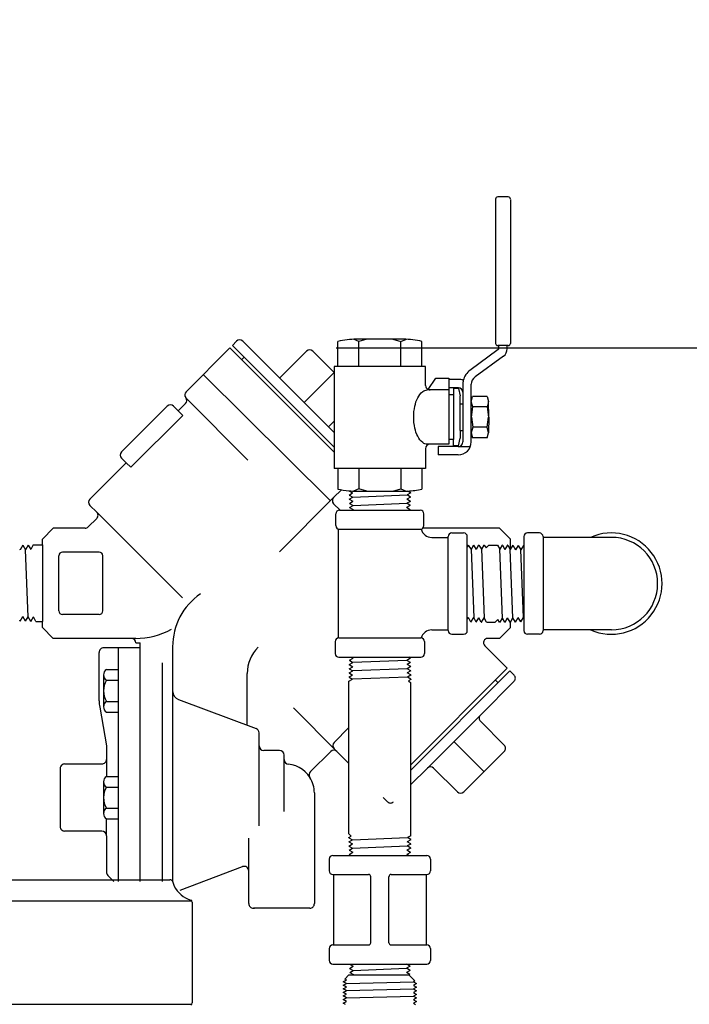
# Model space of a CAD drawing. Extents: x 0.1 to 14.7, y 0.1 to 13.4.
# Drawn here: x 4.4 to 4.7, y 6.9 to 7.3 of the extents above; entities that cross this region are included whole.
import ezdxf

# ---------------------------------------------------------------- set-up
doc = ezdxf.new("R2010")
doc.units = 0
doc.header["$LTSCALE"] = 0.5
doc.header["$MEASUREMENT"] = 0
doc.layers.get('Defpoints').update_dxf_attribs({"linetype": 'CONTINUOUS'})
doc.layers.add('D1', color=1, linetype='CONTINUOUS')
doc.layers.add('DTL_TEXT', color=7, linetype='CONTINUOUS')
doc.styles.add('ROMANS', font='romans.shx', dxfattribs={"width": 0.85})
doc.dimstyles.get("Standard").update_dxf_attribs({"dimtxt": 0.08, "dimasz": 0.1, "dimexe": 0.05, "dimexo": 0.05, "dimgap": 0.09, "dimtad": 0, "dimtih": 1, "dimtoh": 1, "dimdec": 4, "dimzin": 0, "dimdsep": 46, "dimtxsty": 'ROMANS', "dimcen": 0.09, "dimadec": 0, "dimazin": 0, "dimtfac": 1, "dimtdec": 4, "dimtofl": 0, "dimtmove": 2, "dimatfit": 2, "dimfxl": 1, "dimtolj": 1, "dimtzin": 0, "dimarcsym": 0})

# ---------------------------------------------------------------- blocks, each defined once
blk = doc.blocks.new('*D4')
at = {"layer": 'Defpoints', "color": 0, "transparency": 16777216}
for p in [(4.509920544158355, 7.186293060822324), (5.967649411717622, 5.443136905650013), (7.327648556304617, 5.443136905650012)]:
    blk.add_point(p, dxfattribs=at)
at = {"layer": 'DTL_TEXT', "color": 0, "lineweight": -2, "transparency": 16777216}
for p, q in [((4.559920544158355, 7.186293060822324), (7.377648556304617, 7.186293060822323)), ((7.327648556304617, 7.086293060822324), (7.327648556304617, 6.519000697521882)), ((7.327648556304617, 5.543136905650011), (7.327648556304617, 6.110429268950453)), ((6.017649411717621, 5.443136905650012), (7.377648556304616, 5.443136905650012))]:
    blk.add_line(p, q, dxfattribs=at)
at = {"layer": 'DTL_TEXT', "color": 0, "transparency": 16777216}
for points in [[(7.310981889637951, 7.086293060822324), (7.344315222971284, 7.086293060822324), (7.327648556304617, 7.186293060822323)], [(7.31098188963795, 5.543136905650011), (7.344315222971283, 5.543136905650011), (7.327648556304617, 5.443136905650012)]]:
    blk.add_solid(points, dxfattribs=at)
at = {"layer": 'DTL_TEXT', "color": 0, "transparency": 16777216, "insert": (7.327648556304616, 6.314714983236168), "char_height": 0.08, "attachment_point": 5, "style": 'ROMANS'}
blk.add_mtext('\\A1;60" MAX.\\PHEIGHT', dxfattribs=at)
blk = doc.blocks.new('*D6')
at = {"layer": 'Defpoints', "color": 0, "transparency": 16777216}
for p in [(4.234615217170138, 6.3523528129021), (4.437037343528855, 6.3523528129021), (4.555933696354078, 5.936965382359164)]:
    blk.add_point(p, dxfattribs=at)
at = {"layer": 'DTL_TEXT', "color": 0, "lineweight": -2, "transparency": 16777216}
for p, q in [((4.387037343528855, 6.3523528129021), (4.184615217170138, 6.3523528129021)), ((4.234615217170138, 6.036965382359163), (4.234615217170138, 6.2523528129021)), ((4.505933696354078, 5.936965382359164), (4.184615217170137, 5.936965382359164))]:
    blk.add_line(p, q, dxfattribs=at)
at = {"layer": 'DTL_TEXT', "color": 0, "transparency": 16777216}
for points in [[(4.217948550503471, 6.2523528129021), (4.251281883836804, 6.2523528129021), (4.234615217170138, 6.3523528129021)], [(4.217948550503471, 6.036965382359163), (4.251281883836804, 6.036965382359163), (4.234615217170137, 5.936965382359164)]]:
    blk.add_solid(points, dxfattribs=at)
at = {"layer": 'DTL_TEXT', "color": 0, "transparency": 16777216, "insert": (3.14050207364762, 7.279285354613044), "char_height": 0.08, "attachment_point": 6, "style": 'ROMANS'}
blk.add_mtext('\\A1;AIR GAP=2x DIAMETER\\POF SUPPLY PIPE,\\PSEE NOTE 5', dxfattribs=at)

msp = doc.modelspace()

# ---------------------------------------------------------------- linework, layer by layer
at = {"layer": 'D1'}
for p, q in [((4.634768487869034, 7.256284572956242), (4.634766780418486, 7.188473779125482)), ((4.640710728857154, 7.25731393753686), (4.635797852449632, 7.257310801111314)), ((4.641738499516565, 7.256118290985522), (4.641736791616158, 7.188473741259517)), ((4.489406220974693, 7.165756676811537), (4.509920544158355, 7.186293060822324)), ((4.509920544158355, 7.186293060822324), (4.558961904052357, 7.137252570560909)), ((4.513122598684025, 7.189441614644347), (4.511169546866357, 7.187491068644746)), ((4.511169546866357, 7.187491068644746), (4.558961904052357, 7.139668022490457)), ((4.558961904052357, 7.146500573389562), (4.516050297046955, 7.189439735280809)), ((4.56068063685248, 7.177620939553238), (4.56068063685248, 7.189413529072157)), ((4.570563350453229, 7.189352137870687), (4.568005607165093, 7.190376038708431)), ((4.59148875697493, 7.190376038708431), (4.569403371132999, 7.190376038708431)), ((4.574301140317782, 7.190376038708431), (4.570563350453229, 7.189352137870687)), ((4.570563350453229, 7.177620939553238), (4.570563350453229, 7.189352137870687)), ((4.586590987790148, 7.190376038708431), (4.5903287776547, 7.189352137870687)), ((4.5903287776547, 7.189352137870687), (4.592886520942836, 7.190376038708431)), ((4.5903287776547, 7.177620939553238), (4.5903287776547, 7.189352137870687)), ((4.600211491255452, 7.177620939553238), (4.600211491255452, 7.189413529072157)), ((4.636249214362557, 7.187445557285093), (4.635794980587813, 7.187445555992381)), ((4.636248273864616, 7.18592805014219), (4.636249214355892, 7.18744790479496)), ((4.640259366944197, 7.18744556869766), (4.636249214362557, 7.187445557285093)), ((4.640258426542299, 7.185925858433391), (4.640259366944197, 7.18744556869766)), ((4.640708597299179, 7.187445569976129), (4.640259366944197, 7.18744556869766)), ((4.515524249088683, 7.180689455260479), (4.516744906474695, 7.181908546510226)), ((4.546013376029246, 7.184813730739604), (4.533339287907644, 7.172139642618011)), ((4.548941074995393, 7.184813730739604), (4.558961904052357, 7.174792901682626)), ((4.636035629462564, 7.185510171656301), (4.622674045170577, 7.175768376640169)), ((4.638486389858327, 7.182443537717653), (4.625124805566337, 7.172701742701524)), ((4.601930224055574, 7.177620939553238), (4.558961904052357, 7.177620939553238)), ((4.558961904052357, 7.177620939553238), (4.558961904052357, 7.129639187239219)), ((4.601930224055574, 7.168638982889945), (4.601930224055574, 7.177620939553238)), ((4.497491644742145, 7.173850795534908), (4.55719292710297, 7.114485447717165)), ((4.558961904052357, 7.174792901682626), (4.544820186405623, 7.160651184035878)), ((4.60311894842071, 7.166765825464251), (4.60677576650581, 7.172044496767275)), ((4.60677576650581, 7.172044496767275), (4.612895357509261, 7.172044496767275)), ((4.612895357509261, 7.172044496767275), (4.612898370856105, 7.143289369209898)), ((4.617269761842384, 7.171541112443649), (4.612895410229943, 7.171541404950281)), ((4.619431627419935, 7.169392736023195), (4.619429666108543, 7.142146760281266)), ((4.623352542866336, 7.161131821965081), (4.623352813053576, 7.169236454236616)), ((4.612895931327342, 7.166568787097711), (4.602717648842725, 7.166568787097711)), ((4.6173078190053, 7.167617756110812), (4.612895821336575, 7.167618383825795)), ((4.61499027603031, 7.164261018911271), (4.612896172898063, 7.164263577452563)), ((4.61499290317884, 7.167258852361785), (4.61499027603031, 7.164261018911271)), ((4.61499027603031, 7.164261018911271), (4.61499027603031, 7.143291927520854)), ((4.617303307908519, 7.167258852361785), (4.61499290317884, 7.167258852361785)), ((4.617303307908519, 7.167258852361785), (4.618135295204612, 7.163749037029217)), ((4.618132532924703, 7.160067737507427), (4.618135295204612, 7.163749037029217)), ((4.623350016560157, 7.161122518448087), (4.624012293680339, 7.163561457382089)), ((4.630875718220786, 7.163563574658073), (4.624012293680339, 7.163561457382089)), ((4.630875718220786, 7.163563574658073), (4.631535900187989, 7.161130936390379)), ((4.459168545152055, 7.137439332861288), (4.480626796512799, 7.158920660136829)), ((4.483554495056192, 7.158922233494657), (4.485751448982098, 7.156727639605483)), ((4.485751448982098, 7.156727639605483), (4.489175439556139, 7.160155312292929)), ((4.518382849784795, 7.133642442388826), (4.489333821634124, 7.16290349087158)), ((4.618132709999399, 7.160067737507427), (4.619430469770025, 7.160067737507427)), ((4.618135268540685, 7.14748269232671), (4.618132709999399, 7.160067737507427)), ((4.624081227454461, 7.158580810394987), (4.623350016560157, 7.161122518448087)), ((4.623353037906917, 7.146482640875685), (4.623353525962138, 7.161122518331093)), ((4.623472274145205, 7.153802579712244), (4.624081227454461, 7.158580810394987)), ((4.630806065647467, 7.158588560173098), (4.624081227454461, 7.158580810394987)), ((4.631535698824329, 7.161131678375066), (4.630804449654763, 7.15858292767097)), ((4.630804449654763, 7.15858292767097), (4.631416357654852, 7.153802579712244)), ((4.631537440818606, 7.153802579712244), (4.631535900187989, 7.161130936390379)), ((4.463468895529049, 7.130217475179691), (4.487857443029962, 7.154623907882419)), ((4.485751448982098, 7.156727639605483), (4.487857443029962, 7.154623907882419)), ((4.558961904052357, 7.151823544602523), (4.556308644987747, 7.149170285537903)), ((4.623472274145205, 7.153802579712244), (4.624081227454461, 7.14902434902951)), ((4.630804449654763, 7.149022231753525), (4.631416357654852, 7.153802579712244)), ((4.631537440818606, 7.153802579712244), (4.631535900187989, 7.146474223034121)), ((4.618135268540685, 7.14748269232671), (4.618135268540685, 7.143861473307615)), ((4.618135268540685, 7.14748269232671), (4.619430050217543, 7.14748269232671)), ((4.624081227454461, 7.14902434902951), (4.623350016560157, 7.14648264097641)), ((4.623352687115921, 7.142146375222522), (4.623350016560157, 7.14648264097641)), ((4.623350016560157, 7.14648264097641), (4.624012293680339, 7.144043702042405)), ((4.630806065647467, 7.149016599251399), (4.624081227454461, 7.14902434902951)), ((4.631535698824329, 7.146473481049435), (4.630804449654763, 7.149022231753525)), ((4.630875718220786, 7.14404158476642), (4.631535900187989, 7.146474223034121)), ((4.604000419847823, 7.14103637232679), (4.60267418692785, 7.14103637232679)), ((4.612898606955257, 7.14103637232679), (4.604000419847823, 7.14103637232679)), ((4.617307819005331, 7.139987403313681), (4.607878022203612, 7.139986061693586)), ((4.607878022203612, 7.139986061693586), (4.607878447733775, 7.136063418997109)), ((4.61499027603031, 7.143291927520854), (4.612898370855838, 7.143289371664996)), ((4.612898370855838, 7.143289371664996), (4.612898606955257, 7.14103637232679)), ((4.614992857446616, 7.140346307062709), (4.61499027603031, 7.143291927520854)), ((4.617303262176295, 7.140348865604001), (4.614992857446616, 7.140346307062709)), ((4.617303262176295, 7.140348865604001), (4.618135268540685, 7.143861473307615)), ((4.617307819005331, 7.139987403313681), (4.62295673931191, 7.139988207011276)), ((4.630875718220786, 7.14404158476642), (4.624012293680339, 7.144043702042405)), ((4.601930224055574, 7.138966176534555), (4.601930224055574, 7.129639187239219)), ((4.617269761842384, 7.136064046980849), (4.607878447733775, 7.136063418997109)), ((4.444298008853353, 7.115229621005007), (4.461367072435785, 7.132317040428733)), ((4.45917011850985, 7.134511634317906), (4.461367072435785, 7.132317040428733)), ((4.461367072435785, 7.132317040428733), (4.463468895529049, 7.130217475179691)), ((4.601930224055574, 7.129639187239219), (4.558961904052357, 7.129639187239219)), ((4.56068063685248, 7.129639187239219), (4.56068063685248, 7.119989381772379)), ((4.570563350453229, 7.129639187239219), (4.570563350453229, 7.120050772973857)), ((4.5903287776547, 7.129639187239219), (4.5903287776547, 7.120050772973857)), ((4.600211491255452, 7.129639187239219), (4.600211491255452, 7.119989381772379)), ((4.558728769143348, 7.116029980726455), (4.562348691345413, 7.119653795744178)), ((4.56586734018744, 7.11918344863693), (4.567667272616411, 7.118217856013094)), ((4.565991410871503, 7.117179255472562), (4.567667272616411, 7.118217856013094)), ((4.565991410871503, 7.117179255472562), (4.567728796196444, 7.116247216898509)), ((4.567728796196444, 7.116247216898509), (4.593194093701503, 7.1172325364558)), ((4.570563350453229, 7.120050772973857), (4.568061813304685, 7.119049372249267)), ((4.569403371132999, 7.119026872136109), (4.59148875697493, 7.119026872136109)), ((4.574301140317782, 7.119026872136109), (4.570563350453229, 7.120050772973857)), ((4.586590987790148, 7.119026872136109), (4.5903287776547, 7.120050772973857)), ((4.5903287776547, 7.120050772973857), (4.592830314803244, 7.119049372249267)), ((4.594931479026444, 7.118164575029859), (4.593194093701503, 7.1172325364558)), ((4.594869955446411, 7.11619393591527), (4.593194093701503, 7.1172325364558)), ((4.594931479026444, 7.118164575029859), (4.593461560996651, 7.119075543768718)), ((4.444299582211177, 7.112301922461621), (4.447472960104146, 7.109131953510601)), ((4.533353261865868, 7.09051087942053), (4.558728769143348, 7.116029980726455)), ((4.558730342501143, 7.113102282183069), (4.561787071587212, 7.110048836731158)), ((4.566052934451532, 7.115208616357978), (4.567728796196444, 7.116247216898509)), ((4.566052934451532, 7.115208616357978), (4.567790319776473, 7.114276577783924)), ((4.566114458031562, 7.113237977243389), (4.567790319776473, 7.114276577783924)), ((4.566114458031562, 7.113237977243389), (4.567851843356503, 7.112305938669333)), ((4.566175981611591, 7.111267338128805), (4.567851843356503, 7.112305938669333)), ((4.567851843356503, 7.112305938669333), (4.593071046541441, 7.113291258226624)), ((4.594746908286349, 7.112252657686097), (4.593009522961411, 7.11132061911204)), ((4.594808431866381, 7.114223296800685), (4.593071046541441, 7.113291258226624)), ((4.594746908286349, 7.112252657686097), (4.593071046541441, 7.113291258226624)), ((4.594869955446411, 7.11619393591527), (4.593132570121473, 7.115261897341216)), ((4.594808431866381, 7.114223296800685), (4.593132570121473, 7.115261897341216)), ((4.447472960104146, 7.109131953510601), (4.487779615173194, 7.0687994162769)), ((4.559747544260439, 7.10280435480342), (4.559747544260439, 7.108323960081696)), ((4.559747544260439, 7.10280435480342), (4.559747544260439, 7.108323960081696)), ((4.561472420909901, 7.110048836731158), (4.599419707198028, 7.110048836731158)), ((4.566175981611591, 7.111267338128805), (4.567913366936533, 7.110335299554748)), ((4.567451137168062, 7.110048836731158), (4.567913366936533, 7.110335299554748)), ((4.594685384706319, 7.110282018571513), (4.593009522961411, 7.11132061911204)), ((4.594685384706319, 7.110282018571513), (4.594250717388074, 7.110048836731158)), ((4.601144583847518, 7.10280435480342), (4.601144583847518, 7.108323960081696)), ((4.601144583847518, 7.10280435480342), (4.601144583847518, 7.108323960081696)), ((4.443472720051936, 7.102198138060869), (4.447474533462001, 7.106204254967219)), ((4.421952992114685, 7.096499789457733), (4.427067737046325, 7.101591004861407)), ((4.442008084101313, 7.101591004861407), (4.427067737046325, 7.101591004861407)), ((4.561086707375772, 7.049979450029208), (4.561086707375772, 7.101123157454671)), ((4.561472420909901, 7.101079478153963), (4.599419707198028, 7.101079478153963)), ((4.636639006202084, 7.101591004861407), (4.60064566860609, 7.101591004861407)), ((4.614259261993839, 7.09935855535266), (4.619779784106463, 7.09935855535266)), ((4.64173877872385, 7.096500951577141), (4.636639006202084, 7.101591004861407)), ((4.655330423439459, 7.09935855535266), (4.649809901326829, 7.09935855535266)), ((4.417692879561564, 7.093721204418995), (4.41652802483225, 7.091549833438519)), ((4.417692879561564, 7.093721204418995), (4.421954047667195, 7.093721204418995)), ((4.421952966625478, 7.093721204418995), (4.421953017603919, 7.057705910497903)), ((4.421952992114685, 7.093827770640521), (4.421952992114685, 7.096499789457733)), ((4.604804244337158, 7.097288359560425), (4.612534098833633, 7.097288359560425)), ((4.612534098833633, 7.05346921529141), (4.612534098833633, 7.097633392192463)), ((4.621504947266668, 7.05346921529141), (4.621504947266668, 7.097633392192463)), ((4.64173877872385, 7.091646323874218), (4.64173877872385, 7.096500951577141)), ((4.648084738166626, 7.097633392192463), (4.648084738166626, 7.053469215291415)), ((4.657055586599661, 7.097633392192463), (4.657055586599661, 7.053469215291415)), ((4.679433542409491, 7.097288359560425), (4.657055586599661, 7.097288359560425)), ((4.689143621379314, 7.097288359560425), (4.679433542409491, 7.097288359560425)), ((4.411314331057149, 7.091860621685134), (4.411602245242686, 7.091396050032655)), ((4.412767099971999, 7.093567421013124), (4.411602245242686, 7.091396050032655)), ((4.412767099971999, 7.093567421013124), (4.414065135037468, 7.091472941735589)), ((4.415229989766781, 7.093644312716057), (4.414065135037468, 7.091472941735589)), ((4.415296579934873, 7.059954173181306), (4.414065135037468, 7.091472941735589)), ((4.415229989766781, 7.093644312716057), (4.41652802483225, 7.091549833438519)), ((4.448628547454772, 7.090377444320126), (4.431376915852799, 7.090377444320126)), ((4.621963104638281, 7.093638846338763), (4.621504947266668, 7.092784808838492)), ((4.621963104638281, 7.093638846338763), (4.623261355313933, 7.091544019157628)), ((4.624409769087622, 7.093684743042769), (4.623261355313933, 7.091544019157628)), ((4.623261355313933, 7.091544019157633), (4.624493004760573, 7.059558588326245)), ((4.624409769087622, 7.093684743042769), (4.624445620324205, 7.093684743042769)), ((4.624445620324205, 7.093684743042769), (4.625724654207183, 7.091620923632666)), ((4.626831811768888, 7.093684743042769), (4.625724654207183, 7.091620923632666)), ((4.626831811768888, 7.093684743042769), (4.626956580087811, 7.093684743042769)), ((4.626956580087811, 7.093684743042769), (4.628187953100398, 7.091697828107703)), ((4.629253854450154, 7.093684743042769), (4.628187953100398, 7.091697828107703)), ((4.628187953100398, 7.091697828107703), (4.62941960254701, 7.059404779376175)), ((4.629253854450154, 7.093684743042769), (4.629467539851395, 7.093684743042769)), ((4.629467539851395, 7.093684743042769), (4.6303094637758, 7.092326234124259)), ((4.6303094637758, 7.092326234124259), (4.631636053540494, 7.093652823888943)), ((4.631636053540494, 7.093652823888943), (4.635670649089666, 7.093652823888943)), ((4.635670649089666, 7.093652823888948), (4.636733045698132, 7.091672442037575)), ((4.637940588275567, 7.093620904735127), (4.636733045698132, 7.091672442037575)), ((4.637964695144741, 7.059379393306052), (4.636733045698132, 7.091672442037575)), ((4.638109815135651, 7.093620904735127), (4.637940588275567, 7.093620904735127)), ((4.638109815135651, 7.093620904735127), (4.639196344591379, 7.09159553756254)), ((4.640451548039145, 7.093620904735127), (4.639196344591379, 7.09159553756254)), ((4.640531857816886, 7.093620904735127), (4.640451548039145, 7.093620904735127)), ((4.640531857816886, 7.093620904735127), (4.641659643484597, 7.091518633087506)), ((4.64295789416028, 7.09361346026864), (4.641659643484597, 7.091518633087506)), ((4.642891292931206, 7.059533202256125), (4.641659643484597, 7.091518633087506)), ((4.64295789416028, 7.09361346026864), (4.644122942377815, 7.091441728612469)), ((4.645421193053498, 7.093536555793607), (4.644122942377815, 7.091441728612469)), ((4.645421193053498, 7.093536555793607), (4.646586241271062, 7.091364824137433)), ((4.647884491946717, 7.093459651318568), (4.646586241271062, 7.091364824137433)), ((4.647817890717699, 7.059687011206196), (4.646586241271062, 7.091364824137433)), ((4.647884491946717, 7.093459651318568), (4.648084738166626, 7.093086378308735)), ((4.429651752692597, 7.06277483375697), (4.429651752692597, 7.088652281159929)), ((4.450353710614978, 7.06277483375697), (4.450353710614978, 7.088652281159929)), ((4.411535655074623, 7.057936585606709), (4.411314331057149, 7.058349149110747)), ((4.411535655074623, 7.057936585606709), (4.412833690140092, 7.060031064884244)), ((4.413998544869405, 7.057859693903778), (4.412833690140092, 7.060031064884244)), ((4.413998544869405, 7.057859693903778), (4.415296579934873, 7.059954173181306)), ((4.416461434664187, 7.05778280220084), (4.415296579934873, 7.059954173181306)), ((4.416461434664187, 7.05778280220084), (4.417759469729655, 7.059877281478371)), ((4.41892432445894, 7.057705910497903), (4.417759469729655, 7.059877281478371)), ((4.41892432445894, 7.057705910497903), (4.421952966625478, 7.057705910497903)), ((4.421952992114685, 7.054927325459163), (4.421952992114685, 7.057599344276378)), ((4.448628547454772, 7.061049670596769), (4.431376915852799, 7.061049670596769)), ((4.621504947266668, 7.058788754493499), (4.622029705867327, 7.05963549280128)), ((4.62319475408489, 7.057463761145113), (4.622029705867327, 7.05963549280128)), ((4.62319475408489, 7.057463761145113), (4.624493004760573, 7.059558588326245)), ((4.625620790428256, 7.057456316678625), (4.624493004760573, 7.059558588326245)), ((4.625620790428256, 7.057456316678625), (4.625701100206025, 7.057456316678625)), ((4.625701100206025, 7.057456316678625), (4.626956303653792, 7.059481683851212)), ((4.628042833109491, 7.057456316678625), (4.626956303653792, 7.059481683851212)), ((4.628042833109491, 7.057456316678625), (4.628212059969575, 7.057456316678625)), ((4.628212059969575, 7.057456316678625), (4.62941960254701, 7.059404779376175)), ((4.630481999155505, 7.057424397524805), (4.62941960254701, 7.059404779376175)), ((4.630481999155505, 7.057424397524805), (4.634516594704648, 7.057424397524805)), ((4.635843184469342, 7.058750987289494), (4.634516594704648, 7.057424397524805)), ((4.636685108393776, 7.057392478370984), (4.635843184469342, 7.058750987289494)), ((4.636898793795017, 7.057392478370984), (4.636685108393776, 7.057392478370984)), ((4.636898793795017, 7.057392478370984), (4.637964695144741, 7.059379393306052)), ((4.639196068157359, 7.057392478370984), (4.637964695144741, 7.059379393306052)), ((4.639320836476283, 7.057392478370984), (4.639196068157359, 7.057392478370984)), ((4.639320836476283, 7.057392478370984), (4.640427994037988, 7.05945629778109)), ((4.641707027920937, 7.057392478370984), (4.640427994037988, 7.05945629778109)), ((4.641742879157549, 7.057392478370984), (4.641707027920937, 7.057392478370984)), ((4.64173877872385, 7.054926163339753), (4.64173877872385, 7.057392478370984)), ((4.641742879157549, 7.057392478370984), (4.642891292931206, 7.059533202256125)), ((4.644189543606889, 7.057438375074986), (4.642891292931206, 7.059533202256125)), ((4.644189543606889, 7.057438375074986), (4.645354591824453, 7.059610106731162)), ((4.646652842500105, 7.057515279550024), (4.645354591824453, 7.059610106731162)), ((4.646652842500105, 7.057515279550024), (4.647817890717699, 7.059687011206196)), ((4.648084738166626, 7.059256432351326), (4.647817890717699, 7.059687011206196)), ((4.421952992114685, 7.054927325459163), (4.427067737046325, 7.049836110055492)), ((4.604804244337158, 7.053814247923453), (4.612534098833633, 7.053814247923453)), ((4.64173877872385, 7.054926163339753), (4.636639006202084, 7.049836110055492)), ((4.679433542409491, 7.053814247923453), (4.657055586599661, 7.053814247923453)), ((4.689143621379314, 7.053814247923453), (4.679433542409491, 7.053814247923453)), ((4.463788198749471, 7.049836110055492), (4.427067737046325, 7.049836110055492)), ((4.465766277106034, 7.049836110055492), (4.463788198749471, 7.049836110055492)), ((4.465858394541719, 7.047765914263254), (4.467928590333939, 7.047765914263254)), ((4.467928590333939, 7.045350683206584), (4.467928590333939, 7.047765914263254)), ((4.559479588934463, 7.048275923069957), (4.559479588934463, 7.042684863038085)), ((4.559479588934463, 7.048275923069957), (4.559479588934463, 7.042684863038085)), ((4.561226795194419, 7.05002312932992), (4.599665332913541, 7.05002312932992)), ((4.601412539173497, 7.048275923069957), (4.601412539173497, 7.042684863038085)), ((4.601412539173497, 7.048275923069957), (4.601412539173497, 7.042684863038085)), ((4.614259261993839, 7.051744052131215), (4.619779784106463, 7.051744052131215)), ((4.636639006202084, 7.049836110055492), (4.631199343396695, 7.049836110055492)), ((4.655330423439459, 7.051744052131215), (4.649809901326829, 7.051744052131215)), ((4.448606780069552, 7.020462686128662), (4.448606779075912, 7.043194291747753)), ((4.467928587949127, 7.045350684756397), (4.450763232931893, 7.045350684006074)), ((4.467928590333939, 7.045350683206584), (4.450763235316735, 7.045350683206584)), ((4.457577637696663, 7.045350683206584), (4.457577637696663, 6.935558895857912)), ((4.467928590333939, 6.935558895857912), (4.467928590333939, 7.045350683206584)), ((4.483110026143696, 7.045848266241388), (4.483110026143696, 6.935558895857912)), ((4.629736280803927, 7.046301278312647), (4.640293728726318, 7.035755171531608)), ((4.47827956929513, 7.038270200460644), (4.47827956929513, 6.935558895857912)), ((4.561226795194419, 7.040937656778122), (4.599665332913541, 7.040937656778122)), ((4.566070703166723, 7.037542883199896), (4.567807799951076, 7.038474766983344)), ((4.566132216529065, 7.039513195035717), (4.567869313313421, 7.04044507881917)), ((4.566132216529065, 7.039513195035717), (4.567807799951076, 7.038474766983344)), ((4.567074500942754, 7.040937656778122), (4.567869313313421, 7.04044507881917)), ((4.593145841519195, 7.039459922901251), (4.567807799951076, 7.038474766983344)), ((4.594821424941237, 7.040498350953635), (4.593145841519195, 7.039459922901251)), ((4.59488293830358, 7.03852803911781), (4.593145841519195, 7.039459922901251)), ((4.59488293830358, 7.03852803911781), (4.593207354881541, 7.037489611065429)), ((4.594821424941237, 7.040498350953635), (4.594002528048035, 7.040937656778122)), ((4.45205712084883, 7.035123874675365), (4.457577637696663, 7.035123874675365)), ((4.566003235220249, 7.033632064617372), (4.567684773226388, 7.034534143311694)), ((4.566003235220249, 7.033632064617372), (4.566003235220249, 7.033567827465285)), ((4.566003235220249, 7.033567827465285), (4.567623259864045, 7.032563831475869)), ((4.566009189804378, 7.035572571364071), (4.567746286588731, 7.03650445514752)), ((4.566009189804378, 7.035572571364071), (4.567684773226388, 7.034534143311694)), ((4.566070703166723, 7.037542883199896), (4.567746286588731, 7.03650445514752)), ((4.593268868243915, 7.035519299229604), (4.567684773226388, 7.034534143311694)), ((4.594944451665922, 7.036557727281985), (4.593207354881541, 7.037489611065429)), ((4.594944451665922, 7.036557727281985), (4.593268868243915, 7.035519299229604)), ((4.594981162931198, 7.034600720791182), (4.593268868243915, 7.035519299229604)), ((4.594981162931198, 7.034572044565175), (4.59333038160626, 7.033548987393783)), ((4.594919649568856, 6.990332297699979), (4.640293728726318, 7.035755171531608)), ((4.641529603398199, 7.034519305455923), (4.594919649568856, 6.987909351626582)), ((4.594981162931198, 7.034600720791182), (4.594981162931198, 7.034572044565175)), ((4.643481402708953, 7.032567506145158), (4.641529603398199, 7.034519305455923)), ((4.450676985055877, 7.032633816138025), (4.450676985055877, 7.017693464913987)), ((4.45205712084883, 7.030143757600685), (4.457577637696663, 7.030143757600685)), ((4.518170099063691, 7.008960547237173), (4.518170149850958, 7.033364349996925)), ((4.565941721857904, 7.029724440433917), (4.5675617465017, 7.030593519640044)), ((4.565941721857904, 6.957996187296831), (4.565941721857904, 7.029724440433917)), ((4.566003235220249, 7.031694752269745), (4.567623259864045, 7.032563831475869)), ((4.566003235220249, 7.031694752269745), (4.566003235220249, 7.031559393265501)), ((4.566003235220249, 7.031559393265501), (4.5675617465017, 7.030593519640044)), ((4.593391894968603, 7.031578675557958), (4.5675617465017, 7.030593519640044)), ((4.594981162931198, 7.032663408443559), (4.59333038160626, 7.033548987393783)), ((4.594981162931198, 7.032563610365395), (4.593391894968603, 7.031578675557958)), ((4.594981162931198, 7.030726096095937), (4.593391894968603, 7.031578675557958)), ((4.594981162931198, 7.030555176165613), (4.593894536290581, 7.029881748885741)), ((4.593894536290581, 7.029881748885741), (4.594919649568856, 7.028856635607464)), ((4.594981162931198, 7.032663408443559), (4.594981162931198, 7.032563610365395)), ((4.594981162931198, 7.030726096095937), (4.594981162931198, 7.030555176165613)), ((4.643481402708953, 7.029639807179008), (4.627623033308988, 7.013781437779036)), ((4.63473078680807, 7.030160238004264), (4.635950661377301, 7.028940363435039)), ((4.594919649568856, 6.957038523154358), (4.594919649568856, 7.028856635607464)), ((4.45205712084883, 7.020183523451327), (4.457577637696663, 7.020183523451327)), ((4.48590534211467, 7.021089269739905), (4.522304211472208, 7.007406483083609)), ((4.448862648514312, 7.017502431879899), (4.452057120473183, 6.999385385447953)), ((4.45205712084883, 7.015203406376648), (4.457577637696663, 7.015203406376648)), ((4.539816081225943, 7.017176916052617), (4.560290946644794, 6.996676185839243)), ((4.627623033308988, 7.013781437779036), (4.602737592096743, 6.988895996566768)), ((4.638845879345892, 6.999630892775981), (4.627623033308988, 7.010853738812886)), ((4.558967718748404, 7.000917435926047), (4.565941721857904, 7.007930903279151)), ((4.523713128804973, 6.961672548632359), (4.52371305072157, 7.005371794005571)), ((4.629330857705902, 6.987188172169847), (4.615180312702852, 7.001338717172902)), ((4.452057120473183, 6.999385385447953), (4.452057120754704, 6.992945259859186)), ((4.533329181484082, 6.997140400881763), (4.525878613749318, 6.997138293806894)), ((4.547877410037994, 6.987178573475357), (4.557363248101431, 6.996674612481418)), ((4.560290946644794, 6.996676185839243), (4.565941721857904, 6.991031480865911)), ((4.638845879345892, 6.996703193809831), (4.619815836065941, 6.977673150529867)), ((4.45205712084883, 6.992945253387271), (4.45205712084883, 6.984924273589906)), ((4.535494862435409, 6.968501284272084), (4.535494837934566, 6.994972735359926)), ((4.430320028270517, 6.988649602640133), (4.430320029460698, 6.961421499317463)), ((4.432459230495683, 6.990788805052287), (4.449900666898723, 6.990788805814678)), ((4.594919649568856, 6.981078054038898), (4.602737592096743, 6.988895996566768)), ((4.616888137099766, 6.977673150529867), (4.605665291062858, 6.988895996566768)), ((4.45205712084883, 6.984924273589906), (4.457577637696663, 6.984924273589906)), ((4.450676985055877, 6.982434215052569), (4.450676985055877, 6.967493863828532)), ((4.45205712084883, 6.979944156515229), (4.457577637696663, 6.979944156515229)), ((4.549700222182535, 6.97721545990557), (4.549700197681664, 6.92515672064611)), ((4.583951523730603, 6.973037627166796), (4.581999724419818, 6.974989426477562)), ((4.45205712084883, 6.96998392236587), (4.457577637696663, 6.96998392236587)), ((4.45205712084883, 6.965003805291191), (4.457577637696663, 6.965003805291191)), ((4.45205712084883, 6.957091339879478), (4.45205712084883, 6.965003805291191)), ((4.44990066827665, 6.959265046223112), (4.432476483505194, 6.959265045461474)), ((4.45205712084883, 6.957091339879478), (4.45205712084883, 6.93998104629234)), ((4.518861606380689, 6.925156747213665), (4.518861658268581, 6.955849958073081)), ((4.567023715612355, 6.956914193542394), (4.565936908477532, 6.958001000677204)), ((4.565936908477532, 6.956240654402848), (4.567023715612355, 6.956914193542394)), ((4.565936908477532, 6.956069706081857), (4.565936908477532, 6.956240654402848)), ((4.565936908477532, 6.956069706081857), (4.567526440425591, 6.955216985002076)), ((4.565936908477532, 6.954231886591986), (4.567526440425591, 6.955216985002076)), ((4.567526440425591, 6.955216985002076), (4.593360879410805, 6.956202304559367)), ((4.594919649568856, 6.95510088900936), (4.593299355830776, 6.95423166544478)), ((4.594919649568856, 6.957038523154358), (4.593360879410805, 6.956202304559367)), ((4.594919649568856, 6.955236270497418), (4.593360879410805, 6.956202304559367)), ((4.594919649568856, 6.95510088900936), (4.594919649568856, 6.955236270497418)), ((4.565936908477532, 6.954132071936856), (4.565936908477532, 6.954231886591986)), ((4.565936908477532, 6.954132071936856), (4.567587964005623, 6.953246345887488)), ((4.565936908477532, 6.952223118781123), (4.567587964005623, 6.953246345887488)), ((4.565936908477532, 6.952194437791846), (4.565936908477532, 6.952223118781123)), ((4.565936908477532, 6.952194437791846), (4.567649487585653, 6.9512757067729)), ((4.565973625840745, 6.950237106232372), (4.567649487585653, 6.9512757067729)), ((4.567649487585653, 6.9512757067729), (4.593237832250746, 6.952261026330191)), ((4.594913693995655, 6.951222425789661), (4.593176308670716, 6.950290387215611)), ((4.594852170415625, 6.949251786675076), (4.593176308670716, 6.950290387215611)), ((4.594919649568856, 6.953163254864352), (4.593237832250746, 6.952261026330191)), ((4.594913693995655, 6.951222425789661), (4.593237832250746, 6.952261026330191)), ((4.594919649568856, 6.953227502686555), (4.593299355830776, 6.95423166544478)), ((4.594919649568856, 6.953163254864352), (4.594919649568856, 6.953227502686555)), ((4.556638812443266, 6.946107162460082), (4.556638812443266, 6.940586640347446)), ((4.55836397560344, 6.947832325620277), (4.602528152504489, 6.947832325620277)), ((4.565973625840745, 6.950237106232372), (4.567711011165686, 6.949305067658315)), ((4.566035149420775, 6.948266467117787), (4.567711011165686, 6.949305067658315)), ((4.566035149420775, 6.948266467117787), (4.566844419645967, 6.947832325620277)), ((4.594852170415625, 6.949251786675076), (4.593114785090684, 6.948319748101026)), ((4.593901278701283, 6.947832325620277), (4.593114785090684, 6.948319748101026)), ((4.604253315664691, 6.946107162460082), (4.604253315664691, 6.940586640347446)), ((4.486693845583032, 6.931550424728319), (4.515923060410337, 6.94253804928019)), ((4.455578826212376, 6.935558895857912), (4.452693766696003, 6.938444022112773)), ((4.55836397560344, 6.938861477187251), (4.575140580553311, 6.938861477187251)), ((4.558709008235486, 6.938861477187251), (4.558709008235486, 6.905738344511464)), ((4.576194103435919, 6.906790829440778), (4.576194103435919, 6.937808992258212)), ((4.584698024672041, 6.906790829440778), (4.584698024672041, 6.937808992258212)), ((4.585751547554649, 6.938861477187251), (4.602528152504489, 6.938861477187251)), ((4.602183119872471, 6.938861477187251), (4.602183119872471, 6.905738344511464)), ((4.356872025313884, 6.936376251882612), (4.481837463433111, 6.936376251882612)), ((4.482998979458744, 6.935722189673138), (4.483892031213905, 6.933423494704398)), ((4.402564856690598, 6.926448221270499), (4.492153071247508, 6.926448221270499)), ((4.492355966216074, 6.925827673604481), (4.492355966216074, 6.878559675584363)), ((4.521027269870602, 6.922991137698273), (4.52154747235452, 6.922991137698273)), ((4.547534565732083, 6.922989030623401), (4.521027269870602, 6.922991137698273)), ((4.547534565732083, 6.922989030623401), (4.547014363248165, 6.922989030623401)), ((4.556638812443266, 6.904013181351265), (4.556638812443266, 6.898492659238633)), ((4.55836397560344, 6.905738344511464), (4.575140580553311, 6.905738344511464)), ((4.585751547554649, 6.905738344511464), (4.602528152504489, 6.905738344511464)), ((4.604253315664691, 6.904013181351265), (4.604253315664691, 6.898492659238633)), ((4.55836397560344, 6.896767496078437), (4.602528152504489, 6.896767496078437)), ((4.566172317141867, 6.896707387627423), (4.566269306744367, 6.896767496078437)), ((4.566172317141867, 6.896707387627423), (4.567909702466808, 6.895775349053369)), ((4.566233840721869, 6.894736748512838), (4.567909702466808, 6.895775349053369)), ((4.566233840721869, 6.894736748512838), (4.567971226046841, 6.89380470993878)), ((4.567971226046841, 6.89380470993878), (4.592944334911626, 6.894790029496074)), ((4.594681720236567, 6.89572206807013), (4.592944334911626, 6.894790029496074)), ((4.594620196656534, 6.893751428955542), (4.592944334911626, 6.894790029496074)), ((4.593005858491658, 6.896760668610661), (4.593016875135303, 6.896767496078437)), ((4.594681720236567, 6.89572206807013), (4.593005858491658, 6.896760668610661)), ((4.563974788121657, 6.889728070704588), (4.565917278009822, 6.891670560592765)), ((4.565917278009822, 6.891677477317323), (4.594072568388826, 6.891677477317323)), ((4.566295364301901, 6.89276610939825), (4.567971226046841, 6.89380470993878)), ((4.566295364301901, 6.89276610939825), (4.568032749626839, 6.891834070824193)), ((4.567780073975895, 6.891677477317323), (4.568032749626839, 6.891834070824193)), ((4.594620196656534, 6.893751428955542), (4.592882811331593, 6.892819390381488)), ((4.594558673076504, 6.891780789840958), (4.592882811331593, 6.892819390381488)), ((4.594072568388826, 6.891677477317323), (4.596923844495903, 6.88882620121025)), ((4.594558673076504, 6.891780789840958), (4.594175052920245, 6.891574992785877)), ((4.563261255779092, 6.888462812224448), (4.564713767936537, 6.889301420509547)), ((4.564713767936537, 6.887624203939349), (4.563261255779092, 6.888462812224448)), ((4.563261255779092, 6.88678559565425), (4.564713767936537, 6.887624203939349)), ((4.564713767936537, 6.885946987369154), (4.563261255779092, 6.88678559565425)), ((4.563261255779092, 6.885108379084055), (4.564713767936537, 6.885946987369154)), ((4.564713767936537, 6.889301420509547), (4.563974788121657, 6.889728070704588)), ((4.564713767936537, 6.88767616850896), (4.596184864681023, 6.888451515584817)), ((4.596923844495903, 6.88882620121025), (4.596184864681023, 6.888399551015207)), ((4.596184864681023, 6.888399551015207), (4.597637376838465, 6.88756094273011)), ((4.597637376838465, 6.88756094273011), (4.596184864681023, 6.886722334445011)), ((4.596184864681023, 6.886722334445011), (4.597637376838465, 6.885883726159912)), ((4.597637376838465, 6.885883726159912), (4.596184864681023, 6.885045117874817)), ((4.564713767936537, 6.88426977079896), (4.563261255779092, 6.885108379084055)), ((4.563261255779092, 6.883431162513861), (4.564713767936537, 6.88426977079896)), ((4.564713767936537, 6.882592554228762), (4.563261255779092, 6.883431162513861)), ((4.563261255779092, 6.881753945943663), (4.564713767936537, 6.882592554228762)), ((4.564713767936537, 6.880915337658567), (4.563261255779092, 6.881753945943663)), ((4.563261255779092, 6.880076729373468), (4.564713767936537, 6.880915337658567)), ((4.564713767936537, 6.884321735368569), (4.596184864681023, 6.885097082444426)), ((4.564713767936537, 6.880915337658567), (4.596184864681023, 6.881690684734421)), ((4.596184864681023, 6.885045117874817), (4.597637376838465, 6.884206509589719)), ((4.597637376838465, 6.884206509589719), (4.596184864681023, 6.883367901304619)), ((4.596184864681023, 6.883367901304619), (4.597637376838465, 6.882529293019521)), ((4.597637376838465, 6.882529293019521), (4.596184864681023, 6.881690684734425)), ((4.596184864681023, 6.881690684734425), (4.597637376838465, 6.880852076449325)), ((4.402564856690598, 6.87792316983145), (4.49214115274482, 6.87792316983145)), ((4.564713767936537, 6.879238121088366), (4.563261255779092, 6.880076729373468)), ((4.563261255779092, 6.87839951280327), (4.564713767936537, 6.879238121088366)), ((4.564361002079504, 6.877764573980689), (4.563261255779092, 6.87839951280327)), ((4.597637376838465, 6.880852076449325), (4.596184864681023, 6.880013468164226)), ((4.596184864681023, 6.880013468164226), (4.597637376838465, 6.879174859879131)), ((4.597637376838465, 6.879174859879131), (4.596184864681023, 6.878336251594033)), ((4.596184864681023, 6.878336251594033), (4.597175039352889, 6.877764573980689))]:
    msp.add_line(p, q, dxfattribs=at)
msp.add_lwpolyline([(4.602717648842725, 7.14103637232679, -0.1747028597517959), (4.600555292793404, 7.141815697759057, -0.1042032445423963), (4.598204053686949, 7.144775507899953, -0.064948765421855), (4.596863505447542, 7.148639535307612, -0.0510999523866155), (4.596334461358397, 7.153802579712249, -0.0510999523866155), (4.596863505447542, 7.158965624116879, -0.0649487654218552), (4.598204053686949, 7.16282965152454, -0.1042032445423902), (4.600555292793404, 7.165789461665436, -0.1747028597517878), (4.602717648842725, 7.166568787097707, -0.1747028597517881)], format="xyb", dxfattribs=at)
for centre, radius, start, end in [((4.635797235447903, 7.256282156366067), 0.001028747578872276, 89.96722399999969, 179.8648070000005), ((4.640713762449055, 7.256290640140081), 0.001023194563152654, 359.4851529999983, 90.1702269999931), ((4.514585508183704, 7.187976825781111), 0.002070195792236781, 44.96322039674384, 134.9632203967366), ((4.569403371132999, 7.150369936314247), 0.04000610239418556, 90, 102.5936507546385), ((4.59148875697493, 7.150369936314247), 0.04000610239418556, 77.40634924536133, 90), ((4.635794977661639, 7.188473753235859), 0.0010281972434776, 179.9985573136128, 270.0001630590414), ((4.640708594373005, 7.188473767219605), 0.0010281972434776, 270.0001630590284, 359.9985533869815), ((4.54747722551232, 7.183349881256528), 0.002070195792236781, 45.00000000000558, 134.9999999999944), ((4.635730725015672, 7.185928370403191), 0.0005175489480591952, 306.095409058282, 359.9645451798279), ((4.635945519467531, 7.185928527275069), 0.004312907900493287, 306.095409058282, 359.9645451798279), ((4.627665675957163, 7.16921675314411), 0.00823592892678198, 126.0954090582819, 167.0615478285033), ((4.627665675957163, 7.16921675314411), 0.004312907900493287, 126.0954090582819, 179.9976318190974), ((4.604000419847823, 7.168638982889945), 0.002070195792236781, 180, 244.79923747074), ((4.617269761842384, 7.165458187140795), 0.006082925302855735, 67.07879120617211, 89.99999999994789), ((4.627665675957163, 7.16921675314411), 0.00823592892678198, 167.0615478285033, 179.9976318190974), ((4.490870856925317, 7.164293614218757), 0.002070195792236781, 135.0307909960898, 220.2505991488922), ((4.604000419847823, 7.168638982889945), 0.002070195792236781, 244.79923747074, 270), ((4.617269761842384, 7.165458187140795), 0.002159904276567042, 0.005623788579668636, 89.99999999994789), ((4.482091432463425, 7.157457597544052), 0.002070195792236781, 45.03079099609283, 135.0307909960898), ((4.487710803605545, 7.161618374885711), 0.002070195792236781, 315.0307909960899, 40.25059914889224), ((4.604000419847823, 7.138966176534555), 0.002070195792236781, 90, 180), ((4.617269761842384, 7.142146972283703), 0.002159904276567042, 270.0000000000388, 359.9943762114203), ((4.617269761842384, 7.142146972283703), 0.006082925302855735, 270.0000000000388, 359.9943762114203), ((4.460633181102649, 7.135976270268507), 0.002070195792236781, 135.0307909960898, 225.0307909960893), ((4.569403371132999, 7.159032974530293), 0.04000610239418556, 257.4063492453611, 264.9291641950595), ((4.569403371132999, 7.159032974530293), 0.04000610239418556, 264.9291641950595, 270), ((4.59148875697493, 7.159032974530293), 0.04000610239418556, 270, 272.8265489209775), ((4.59148875697493, 7.159032974530293), 0.04000610239418556, 272.8265489209775, 282.5936507546385), ((4.445762644803947, 7.11376655841223), 0.002070195792236781, 135.0307909960898, 225.0307909960893), ((4.560193405093942, 7.114566918133671), 0.002070195792236781, 135.0307909960898, 225.0307909960893), ((4.446009897511378, 7.107667317559995), 0.002070195792236781, 315.0307909960899, 45.03079099609283), ((4.561472420909901, 7.108323960081696), 0.001724876649461002, 90, 180), ((4.599419707198028, 7.108323960081696), 0.001724876649461002, 0, 90), ((4.442008084101313, 7.103661200653645), 0.002070195792236781, 270, 315.0307909960899), ((4.561472420909901, 7.10280435480342), 0.001724876649461002, 180, 270), ((4.599419707198028, 7.10280435480342), 0.001724876649461002, 270, 0), ((4.604804244337158, 7.102463849041017), 0.005175489480591907, 195.0134826223515, 270), ((4.614259261993839, 7.097633392192463), 0.001725163160197317, 90, 180), ((4.619779784106463, 7.097633392192463), 0.001725163160197317, 0, 90), ((4.649809901326829, 7.097633392192463), 0.001725163160197317, 90, 180), ((4.655330423439459, 7.097633392192463), 0.001725163160197317, 0, 90), ((4.689143621379314, 7.075551303741939), 0.02380725161072295, 245.9293853774416, 114.0706146225582), ((4.689143621379314, 7.075551303741939), 0.02173705581848615, 270, 90), ((4.431376915852799, 7.088652281159929), 0.001725163160197317, 90, 180), ((4.448628547454772, 7.088652281159929), 0.001725163160197317, 0, 90), ((4.513448647028854, 7.045848266241388), 0.0303386208851518, 124.7763062877484, 180), ((4.431376915852799, 7.06277483375697), 0.001725163160197317, 180, 270), ((4.448628547454772, 7.06277483375697), 0.001725163160197317, 270, 0), ((4.465766277106034, 7.085142506514686), 0.03530639645919711, 270, 298.3453396653767), ((4.604804244337158, 7.048638758442863), 0.005175489480591907, 90, 164.9865173776451), ((4.614259261993839, 7.05346921529141), 0.001725163160197317, 180, 270), ((4.619779784106463, 7.05346921529141), 0.001725163160197317, 270, 0), ((4.643026416228655, 7.053286436375883), 0.002070195792236781, 128.4614744944323, 134.9453502808151), ((4.649809901326829, 7.053469215291415), 0.001725163160197317, 180, 270), ((4.655330423439459, 7.053469215291415), 0.001725163160197317, 270, 0), ((4.463788198749471, 7.047765914263254), 0.002070195792236781, 0, 90), ((4.561226795194419, 7.048275923069957), 0.001747206259960423, 90, 180), ((4.599665332913541, 7.048275923069957), 0.001747206259960423, 0, 90), ((4.631199343396695, 7.047765914263254), 0.002070195792236781, 90, 225.0307909960893), ((4.450763171239951, 7.043194291842011), 0.002156392164945527, 89.99836083292062, 180.0016441760461), ((4.535454558503345, 7.033382701148982), 0.01728443439822201, 134.9485169999969, 180.0608829999984), ((4.561226795194419, 7.042684863038085), 0.001747206259960423, 180, 270), ((4.599665332913541, 7.042684863038085), 0.001747206259960423, 270, 0), ((4.453613350581575, 7.032633816138025), 0.002936365525689035, 122.00444248542, 237.9955575145662), ((4.460352243469212, 7.025163640526006), 0.00967525841333781, 149.0207886367578, 210.9792113632421), ((4.642017553225879, 7.031103656662085), 0.002070195792236781, 314.9999999999943, 45.00000000000558), ((4.487422934044174, 7.025126358950419), 0.004312907900493287, 180, 249.3981364938846), ((4.465853974020023, 7.020462112605638), 0.0172471939600388, 179.998094736508, 190.0005919301179), ((4.453613350581575, 7.017693464913987), 0.002936365525688931, 122.00444248542, 237.9955575145662), ((4.629086882792062, 7.012317588295963), 0.002070195792236781, 134.9999999999944, 225.0000000000055), ((4.521539345139733, 7.005371790121511), 0.002173705581848617, 0.0001023781831890959, 69.39813649388454), ((4.525882803398194, 6.99930801740186), 0.002169714751676927, 180.1098329999999, 269.8895570000005), ((4.533319650645448, 6.994965140090048), 0.002175293315292124, 0.2000270000010667, 89.74889800000189), ((4.558827884052026, 6.995211549888637), 0.002070195792236781, 45.03079099609283, 135.0307909960898), ((4.560435692493103, 6.999457722357185), 0.002070195792236781, 135.1616538606215, 222.3347772182446), ((4.637382029862822, 6.998167043292904), 0.002070195792236781, 314.9999999999943, 45.00000000000558), ((4.449900672420317, 6.992945254149059), 0.002156448334388267, 269.9998532936625, 0.0001517152876956261), ((4.537664439025137, 6.992826557101575), 0.002169714751676927, 180.0394900000009, 264.466598999999), ((4.432459230589187, 6.988649602733642), 0.002139202318644676, 90.00000250446854, 180.0000025044785), ((4.536190025636079, 6.977217297470865), 0.01350902886088162, 24.13735999999345, 84.62607199999233), ((4.604201441579788, 6.987432147083696), 0.002070195792236781, 45.00000000000558, 134.9999999999944), ((4.453613350581575, 6.982434215052569), 0.002936365525689035, 122.00444248542, 237.9955575145662), ((4.549415277786089, 6.985642357752939), 0.002173705581848617, 135.0307909960571, 212.5595105619536), ((4.536230207063805, 6.977223275683281), 0.01347004821450215, 359.9669039999991, 32.55951056195359), ((4.460352243469212, 6.97496403944055), 0.00967525841333781, 149.0207886367578, 210.9792113632421), ((4.618351986582839, 6.979137000012938), 0.002070195792236781, 225.0000000000055, 314.9999999999943), ((4.453613350581575, 6.967493863828532), 0.002936365525688931, 122.00444248542, 237.9955575145662), ((4.585415373213674, 6.974501476649873), 0.002070195792236781, 224.999999999991, 314.9999999999943), ((4.432476477795082, 6.961421493795855), 0.002156448334388267, 179.9998532936692, 270.0001517152875), ((4.449883415266963, 6.957091339879478), 0.002173705581848617, 0, 90), ((4.55836397560344, 6.946107162460082), 0.001725163160197317, 90, 180), ((4.602528152504489, 6.946107162460082), 0.001725163160197317, 0, 90), ((4.516687926742783, 6.940503356318088), 0.002173705581848617, 359.9999031396104, 110.6018635061153), ((4.454230826430667, 6.93998104629234), 0.002173705581848617, 180, 224.9993373120409), ((4.482019865200952, 6.935341800052802), 0.001050409916705815, 21.23133806624599, 100.0000000000184), ((4.55836397560344, 6.940586640347446), 0.001725163160197317, 180, 270), ((4.575139838269415, 6.937807210776915), 0.001054266671648728, 0.0968174477716475, 89.95965941263353), ((4.585752289838545, 6.937807210776915), 0.001054266671648728, 90.04034058736644, 179.9031825522284), ((4.602528152504489, 6.940586640347446), 0.001725163160197317, 270, 0), ((4.495567709525976, 6.939282364711374), 0.01306322402033301, 206.6475550330673, 252.4229318967323), ((4.491305556299388, 6.925827673604481), 0.001050409916706159, 9.764302872092997e-12, 72.4229318967456), ((4.521018866072005, 6.925148463852727), 0.002157275594298957, 179.7799990000005, 270.2230990000069), ((4.547535815276483, 6.925153413028586), 0.002164378734305868, 269.9665989999889, 0.08782999999893631), ((4.55836397560344, 6.904013181351265), 0.001725163160197317, 90, 180), ((4.575136261427183, 6.906796191291484), 0.001057855597355107, 270.2339339935696, 359.7095891460227), ((4.585755866680744, 6.906796191291484), 0.001057855597355107, 180.2904108539772, 269.7660660064303), ((4.602528152504489, 6.904013181351265), 0.001725163160197317, 0, 90), ((4.55836397560344, 6.898492659238633), 0.001725163160197317, 180, 270), ((4.602528152504489, 6.898492659238633), 0.001725163160197317, 270, 0), ((4.491305556299388, 6.878559675584363), 0.001050409916706062, 287.5770681032543, 359.9999999999902)]:
    msp.add_arc(centre, radius, start, end, dxfattribs=at)

# ---------------------------------------------------------------- dimensions: what is measured, and where the dimension line sits
at = {"layer": 'DTL_TEXT'}
dim = msp.add_linear_dim(base=(4.234615217170138, 6.3523528129021), p1=(4.555933696354078, 5.936965382359164), p2=(4.437037343528855, 6.3523528129021), angle=90, text='AIR GAP=2x DIAMETER\\POF SUPPLY PIPE,\\PSEE NOTE 5', dimstyle='Standard', dxfattribs=at)
dim.commit()
dim.dimension.update_dxf_attribs({"geometry": '*D6', "text_midpoint": (2.567359216504762, 7.279285354613044), "dimtype": 160})
dim = msp.add_linear_dim(base=(7.327648556304617, 5.443136905650012), p1=(4.509920544158355, 7.186293060822324), p2=(5.967649411717622, 5.443136905650013), angle=90, text='60" MAX.\\PHEIGHT', dimstyle='Standard', dxfattribs=at)
dim.commit()
dim.dimension.update_dxf_attribs({"geometry": '*D4', "text_midpoint": (7.327648556304616, 6.314714983236168)})

doc.saveas('drawing.dxf')
